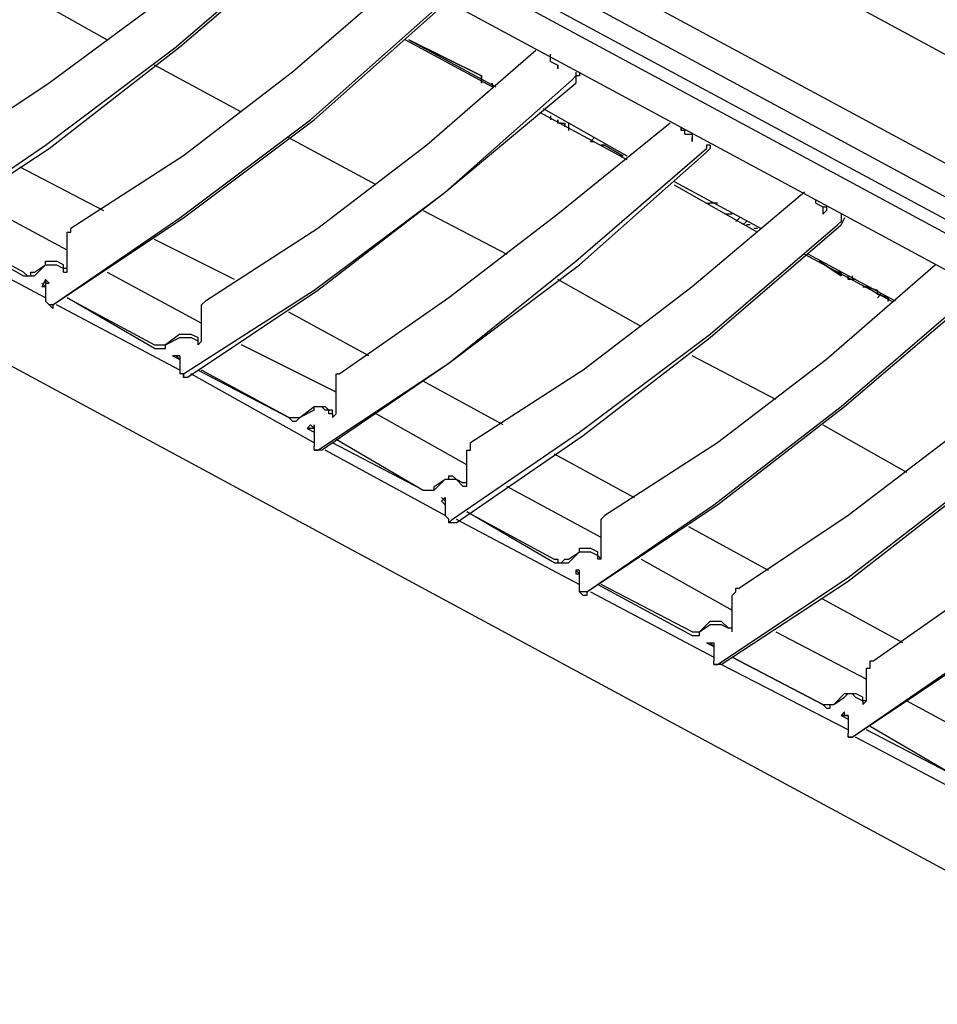
# Model space of a CAD drawing. Extents: x -5 to 151, y -8 to 82.
# Drawn here: x 31 to 42, y 31 to 43 of the extents above; entities that cross this region are included whole.
import ezdxf

# ---------------------------------------------------------------- set-up
doc = ezdxf.new("R2010")
doc.units = 0
doc.header["$LTSCALE"] = 0.25
doc.layers.get('0').update_dxf_attribs({"linetype": 'CONTINUOUS'})

msp = doc.modelspace()

# ---------------------------------------------------------------- linework, layer by layer
at = {"color": 7}
for points in [[(50.586, 37.62), (33.791, 46.707)], [(53.009, 35.067), (32.817, 45.945)], [(32.521, 45.733), (52.881, 34.727)], [(32.31, 45.563), (52.67, 34.601)], [(52.585, 34.473), (32.183, 45.479)], [(52.12, 34.305), (31.928, 45.183)], [(34.384, 43.871), (33.113, 42.77), (31.801, 41.797), (30.532, 40.949)], [(30.277, 40.06), (31.758, 41.076), (33.283, 42.22), (34.807, 43.532)], [(30.32, 40.06), (31.801, 41.035), (33.325, 42.22), (34.807, 43.489)], [(35.908, 43.023), (34.637, 41.924), (33.368, 40.949), (32.056, 40.103)], [(31.505, 42.855), (32.479, 42.304)], [(31.844, 39.214), (33.325, 40.23), (34.849, 41.372), (36.331, 42.686)], [(31.844, 39.214), (33.368, 40.23), (34.892, 41.372), (36.373, 42.686)], [(36.966, 41.754), (35.95, 42.304)], [(35.992, 42.304), (36.839, 41.881)], [(36.839, 41.881), (35.992, 42.304)], [(35.992, 42.304), (37.007, 41.754)], [(37.473, 42.177), (36.204, 41.076), (34.933, 40.103), (33.622, 39.257)], [(37.643, 42.134), (37.643, 42.134)], [(37.643, 42.134), (37.643, 42.134)], [(37.643, 42.05), (37.643, 42.134)], [(34.045, 41.458), (33.029, 42.008)], [(37.643, 42.05), (37.728, 42.008)], [(37.728, 41.965), (37.728, 42.008)], [(37.728, 42.008), (37.728, 42.008)], [(37.728, 42.008), (37.728, 41.965)], [(37.728, 42.008), (37.728, 42.008)], [(37.728, 42.008), (37.728, 42.008)], [(36.839, 41.881), (36.839, 41.881)], [(36.839, 41.881), (36.839, 41.797)], [(36.839, 41.797), (36.839, 41.881)], [(37.939, 41.924), (37.939, 41.881), (37.898, 41.838)], [(37.982, 41.924), (37.982, 41.881), (37.939, 41.881), (37.939, 41.797)], [(33.368, 38.41), (34.892, 39.384), (36.415, 40.526), (37.898, 41.838)], [(33.409, 38.367), (34.933, 39.384), (36.415, 40.526), (37.939, 41.797)], [(36.966, 41.754), (36.966, 41.797)], [(36.966, 41.797), (36.966, 41.754)], [(36.966, 41.754), (36.966, 41.797)], [(36.966, 41.754), (36.966, 41.754)], [(36.966, 41.754), (36.966, 41.754)], [(37.516, 41.458), (38.532, 40.908)], [(37.559, 41.501), (38.532, 40.949)], [(37.643, 41.415), (37.643, 41.372)], [(39.04, 41.331), (37.728, 40.273), (36.458, 39.298), (35.188, 38.41)], [(37.643, 41.372), (37.643, 41.372)], [(37.728, 41.372), (37.728, 41.331)], [(37.728, 41.331), (37.728, 41.372)], [(37.728, 41.331), (37.728, 41.331)], [(37.728, 41.331), (37.728, 41.331)], [(37.769, 41.331), (37.728, 41.331)], [(37.769, 41.331), (37.812, 41.331)], [(37.769, 41.331), (37.769, 41.331)], [(37.769, 41.331), (37.769, 41.331)], [(37.812, 41.331), (37.812, 41.331)], [(37.812, 41.331), (37.812, 41.331)], [(37.812, 41.331), (37.812, 41.288)], [(37.812, 41.331), (37.812, 41.331)], [(37.812, 41.288), (37.812, 41.331)], [(37.812, 41.331), (37.812, 41.331)], [(37.855, 41.331), (37.855, 41.246)], [(37.812, 41.288), (37.812, 41.288)], [(37.812, 41.288), (37.812, 41.288)], [(39.167, 41.288), (39.167, 41.246)], [(39.167, 41.246), (39.167, 41.288)], [(39.21, 41.205), (39.21, 41.246), (39.167, 41.246)], [(39.21, 41.205), (39.294, 41.205)], [(39.294, 41.205), (39.294, 41.119)], [(39.294, 41.205), (39.294, 41.162)], [(26.511, 41.119), (46.829, 30.155)], [(35.611, 40.612), (34.596, 41.162)], [(38.151, 41.162), (38.108, 41.119)], [(38.108, 41.119), (38.151, 41.162)], [(38.108, 41.119), (38.151, 41.119)], [(38.235, 41.076), (38.235, 41.076)], [(38.235, 41.076), (38.235, 41.076)], [(38.235, 41.076), (38.278, 41.076)], [(38.235, 41.076), (38.235, 41.076)], [(38.278, 41.076), (38.235, 41.076)], [(38.278, 41.076), (38.49, 40.949)], [(38.278, 41.076), (38.278, 41.076)], [(38.278, 41.076), (38.49, 40.949)], [(39.294, 41.119), (39.294, 41.162)], [(39.294, 41.119), (39.294, 41.162)], [(39.294, 41.119), (39.294, 41.119)], [(39.506, 41.076), (39.506, 41.035), (39.463, 40.992)], [(39.506, 41.076), (39.463, 41.076), (39.463, 41.035)], [(34.933, 37.521), (36.458, 38.536), (37.939, 39.722), (39.463, 41.035)], [(34.976, 37.521), (36.458, 38.536), (37.982, 39.68), (39.463, 40.992)], [(38.49, 40.949), (38.447, 40.949)], [(31.462, 40.823), (32.436, 40.314)], [(39.083, 40.653), (40.098, 40.103)], [(39.083, 40.612), (40.056, 40.06)], [(40.605, 40.526), (39.294, 39.425), (38.024, 38.452), (36.711, 37.606)], [(32.013, 39.85), (30.912, 40.442)], [(39.463, 40.399), (39.506, 40.399)], [(39.59, 40.399), (39.506, 40.399)], [(40.734, 40.442), (40.734, 40.442)], [(40.734, 40.399), (40.734, 40.442)], [(40.734, 40.442), (40.734, 40.442)], [(40.734, 40.399), (40.818, 40.357)], [(36.161, 40.314), (37.136, 39.807)], [(39.759, 40.273), (39.675, 40.273)], [(40.818, 40.357), (40.818, 40.273)], [(40.818, 40.357), (40.86, 40.357), (40.86, 40.314)], [(40.818, 40.273), (40.86, 40.314)], [(40.86, 40.357), (40.86, 40.314)], [(40.86, 40.314), (40.86, 40.314)], [(41.03, 40.273), (41.03, 40.187), (40.987, 40.146)], [(39.802, 40.187), (39.845, 40.23)], [(39.929, 40.187), (39.886, 40.146)], [(41.071, 40.23), (41.071, 40.23), (41.03, 40.146)], [(31.758, 39.298), (30.32, 40.06)], [(30.447, 40.146), (31.505, 39.553)], [(31.505, 39.595), (30.489, 40.146)], [(32.013, 39.977), (32.013, 40.06), (32.056, 40.06), (32.056, 40.103)], [(36.5, 36.716), (37.982, 37.733), (39.506, 38.875), (40.987, 40.146)], [(36.543, 36.675), (38.024, 37.691), (39.506, 38.833), (41.03, 40.146)], [(39.972, 40.146), (39.929, 40.146)], [(40.056, 40.103), (40.013, 40.103)], [(40.056, 40.103), (40.013, 40.103)], [(32.013, 39.595), (32.013, 39.977)], [(33.961, 39.511), (33.029, 39.977)], [(40.605, 39.807), (41.622, 39.257)], [(41.664, 39.257), (40.648, 39.807)], [(31.758, 39.68), (31.758, 39.722), (31.844, 39.722), (31.887, 39.722)], [(31.971, 39.68), (31.887, 39.722)], [(40.775, 39.722), (40.775, 39.722)], [(40.775, 39.722), (41.03, 39.553)], [(41.03, 39.553), (40.775, 39.722)], [(40.775, 39.722), (40.775, 39.722)], [(40.775, 39.722), (40.775, 39.722)], [(31.505, 39.595), (31.505, 39.595), (31.548, 39.553), (31.59, 39.553), (31.59, 39.595), (31.632, 39.595)], [(31.758, 39.68), (31.632, 39.553)], [(31.632, 39.595), (31.758, 39.68)], [(31.758, 39.68), (31.844, 39.68), (31.887, 39.68)], [(31.887, 39.68), (31.971, 39.638)], [(32.013, 39.595), (32.013, 39.638), (31.971, 39.638), (31.971, 39.68)], [(31.971, 39.595), (31.971, 39.638)], [(31.971, 39.595), (31.971, 39.595)], [(31.971, 39.595), (32.013, 39.595)], [(32.479, 39.595), (33.579, 39.002)], [(42.13, 39.68), (40.86, 38.579), (39.59, 37.606), (38.278, 36.759)], [(40.987, 39.595), (41.03, 39.553)], [(40.987, 39.595), (40.987, 39.595)], [(40.987, 39.595), (40.987, 39.595)], [(40.987, 39.595), (40.987, 39.595)], [(40.987, 39.595), (40.987, 39.595), (41.03, 39.553)], [(41.03, 39.595), (41.03, 39.553)], [(41.03, 39.553), (41.03, 39.595)], [(31.505, 39.553), (31.59, 39.553), (31.632, 39.553)], [(31.758, 39.511), (31.717, 39.425)], [(31.758, 39.425), (31.717, 39.468)], [(31.758, 39.468), (31.758, 39.511)], [(31.758, 39.468), (31.801, 39.468), (31.758, 39.511), (31.758, 39.468)], [(31.758, 39.468), (31.758, 39.257)], [(38.701, 38.961), (37.728, 39.511)], [(41.03, 39.553), (41.03, 39.553)], [(41.114, 39.511), (41.114, 39.553)], [(41.157, 39.553), (41.157, 39.511), (41.114, 39.511)], [(41.198, 39.511), (41.157, 39.511)], [(31.758, 39.425), (31.717, 39.425)], [(41.326, 39.425), (41.283, 39.425)], [(41.283, 39.425), (41.326, 39.425)], [(41.326, 39.425), (41.326, 39.425)], [(41.326, 39.425), (41.368, 39.425)], [(41.453, 39.341), (41.326, 39.425)], [(41.326, 39.425), (41.326, 39.425)], [(41.326, 39.425), (41.453, 39.384)], [(41.453, 39.384), (41.453, 39.341), (41.494, 39.341)], [(31.801, 39.214), (31.758, 39.257)], [(33.029, 38.706), (32.013, 39.298)], [(32.013, 39.298), (33.029, 38.749)], [(33.579, 39.129), (33.579, 39.214), (33.622, 39.257)], [(38.066, 35.87), (39.547, 36.885), (41.03, 38.03), (42.553, 39.341)], [(38.066, 35.87), (39.59, 36.885), (41.071, 38.03), (42.553, 39.298)], [(41.453, 39.298), (41.494, 39.341)], [(41.453, 39.341), (41.494, 39.341)], [(41.58, 39.298), (41.453, 39.341)], [(41.453, 39.341), (41.58, 39.298)], [(41.58, 39.257), (41.58, 39.298)], [(41.58, 39.298), (41.58, 39.257)], [(41.58, 39.298), (41.58, 39.298)], [(41.58, 39.257), (41.58, 39.257)], [(41.58, 39.257), (41.58, 39.257)], [(31.801, 39.214), (31.844, 39.172)], [(31.844, 39.214), (31.801, 39.214)], [(31.844, 39.214), (31.844, 39.172)], [(33.325, 38.452), (31.887, 39.214)], [(33.579, 38.791), (33.579, 39.129)], [(35.526, 38.622), (34.596, 39.129)], [(33.325, 38.875), (33.156, 38.749)], [(33.156, 38.749), (33.325, 38.833)], [(33.325, 38.875), (33.368, 38.875), (33.409, 38.875), (33.452, 38.875)], [(33.325, 38.833), (33.368, 38.833), (33.409, 38.833), (33.452, 38.833)], [(33.452, 38.875), (33.537, 38.833)], [(33.537, 38.791), (33.452, 38.833)], [(33.537, 38.791), (33.537, 38.833)], [(33.579, 38.791), (33.537, 38.749)], [(33.537, 38.749), (33.537, 38.791)], [(43.696, 38.833), (42.385, 37.733), (41.114, 36.759), (39.845, 35.913)], [(33.029, 38.749), (33.113, 38.749), (33.156, 38.749)], [(33.029, 38.706), (33.113, 38.706), (33.156, 38.706), (33.156, 38.749)], [(33.537, 38.749), (33.537, 38.749)], [(35.146, 38.199), (34.045, 38.749)], [(33.241, 38.622), (33.325, 38.579)], [(33.283, 38.622), (33.241, 38.622)], [(33.325, 38.579), (33.283, 38.622)], [(33.325, 38.622), (33.283, 38.622)], [(33.325, 38.622), (33.325, 38.41)], [(33.325, 38.622), (33.325, 38.622)], [(40.268, 38.113), (39.294, 38.622)], [(33.537, 38.452), (34.596, 37.902)], [(34.596, 37.902), (33.579, 38.452)], [(39.59, 35.024), (41.114, 36.039), (42.595, 37.182), (44.077, 38.495)], [(39.633, 35.024), (41.114, 35.997), (42.638, 37.182), (44.119, 38.452)], [(33.368, 38.41), (33.325, 38.41)], [(33.368, 38.41), (33.368, 38.367)], [(33.409, 38.367), (33.368, 38.367)], [(34.892, 37.606), (33.452, 38.41)], [(35.146, 38.283), (35.146, 38.41), (35.188, 38.41)], [(37.093, 37.817), (36.161, 38.326)], [(35.146, 37.944), (35.146, 38.283)], [(34.723, 37.902), (34.892, 38.03)], [(34.892, 37.987), (34.723, 37.902)], [(34.892, 38.03), (34.933, 38.03), (35.019, 38.03)], [(34.892, 37.987), (34.892, 38.03), (34.933, 38.03), (34.976, 38.03), (35.019, 37.987)], [(35.019, 38.03), (35.06, 37.987)], [(35.06, 37.987), (35.019, 37.987)], [(35.103, 37.944), (35.06, 37.944), (35.06, 37.987)], [(35.103, 37.944), (35.103, 37.987), (35.06, 37.987)], [(45.262, 37.987), (43.993, 36.928), (42.681, 35.955), (41.41, 35.067)], [(34.596, 37.902), (34.637, 37.902), (34.68, 37.902), (34.723, 37.902)], [(34.596, 37.902), (34.637, 37.86), (34.68, 37.86), (34.723, 37.902)], [(35.103, 37.902), (35.146, 37.944)], [(35.103, 37.944), (35.103, 37.902)], [(36.67, 37.351), (35.611, 37.944)], [(34.807, 37.774), (34.849, 37.817)], [(34.892, 37.774), (34.807, 37.774)], [(34.807, 37.774), (34.892, 37.733)], [(34.892, 37.774), (34.849, 37.817)], [(34.892, 37.774), (34.892, 37.563)], [(40.818, 37.817), (41.792, 37.267)], [(35.146, 37.648), (36.161, 37.055)], [(41.157, 34.176), (42.638, 35.194), (44.162, 36.378), (45.644, 37.648)], [(41.157, 34.176), (42.681, 35.194), (44.162, 36.336), (45.686, 37.648)], [(34.892, 37.521), (34.892, 37.563)], [(34.892, 37.521), (34.933, 37.521)], [(34.933, 37.521), (34.892, 37.521)], [(34.976, 37.521), (34.933, 37.521)], [(36.415, 36.759), (35.019, 37.521)], [(36.161, 37.055), (35.103, 37.606)], [(36.67, 37.478), (36.67, 37.521), (36.711, 37.521), (36.711, 37.606)], [(36.67, 37.098), (36.67, 37.478)], [(37.685, 37.478), (38.617, 36.971)], [(36.288, 37.098), (36.415, 37.182)], [(36.415, 37.182), (36.288, 37.055)], [(36.415, 37.182), (36.458, 37.182), (36.458, 37.224), (36.5, 37.224), (36.543, 37.182)], [(36.415, 37.182), (36.458, 37.182), (36.543, 37.182)], [(36.543, 37.182), (36.627, 37.141)], [(36.627, 37.098), (36.543, 37.182)], [(36.161, 37.055), (36.204, 37.055), (36.288, 37.055), (36.288, 37.098)], [(36.161, 37.055), (36.204, 37.055), (36.288, 37.055)], [(36.67, 37.098), (36.67, 37.141), (36.627, 37.141)], [(36.67, 37.098), (36.627, 37.098)], [(36.67, 37.098), (36.67, 37.098)], [(36.67, 37.098), (36.67, 37.098)], [(38.235, 36.505), (37.136, 37.098)], [(36.415, 36.971), (36.373, 36.928)], [(36.373, 36.971), (36.415, 36.928)], [(36.415, 36.971), (36.415, 36.971)], [(36.415, 36.971), (36.415, 36.928)], [(36.415, 36.885), (36.373, 36.928)], [(36.415, 36.928), (36.415, 36.759)], [(36.458, 36.716), (36.458, 36.716), (36.415, 36.759)], [(36.458, 36.675), (36.458, 36.716)], [(36.5, 36.716), (36.458, 36.675), (36.458, 36.716)], [(36.543, 36.716), (37.982, 35.955)], [(37.685, 36.209), (36.67, 36.802)], [(36.67, 36.802), (37.685, 36.252)], [(38.235, 36.632), (38.235, 36.716), (38.278, 36.759)], [(36.543, 36.675), (36.458, 36.675)], [(38.235, 36.252), (38.235, 36.632)], [(39.251, 36.632), (40.182, 36.123)], [(37.982, 36.336), (37.982, 36.378), (38.066, 36.378), (38.108, 36.378)], [(38.108, 36.378), (38.194, 36.336)], [(37.685, 36.252), (37.728, 36.252), (37.728, 36.209), (37.769, 36.209), (37.812, 36.252), (37.855, 36.252)], [(37.982, 36.336), (37.855, 36.209)], [(37.855, 36.252), (37.982, 36.336)], [(37.982, 36.336), (38.066, 36.336), (38.108, 36.336)], [(38.108, 36.336), (38.194, 36.293)], [(38.235, 36.252), (38.235, 36.252), (38.194, 36.293), (38.194, 36.336)], [(38.194, 36.252), (38.194, 36.293)], [(38.194, 36.252), (38.194, 36.252)], [(38.235, 36.252), (38.194, 36.252)], [(38.701, 36.252), (39.759, 35.659)], [(37.685, 36.209), (37.728, 36.209), (37.812, 36.209), (37.855, 36.209)], [(37.982, 36.123), (37.939, 36.123)], [(37.939, 36.123), (37.939, 36.082)], [(37.939, 36.123), (37.982, 36.082)], [(37.939, 36.082), (37.982, 36.082)], [(37.982, 35.913), (37.982, 36.123)], [(37.982, 36.123), (37.982, 36.123)], [(37.982, 35.87), (37.982, 35.913)], [(38.194, 35.955), (39.294, 35.363)], [(39.294, 35.404), (38.235, 35.955)], [(39.759, 35.786), (39.759, 35.827), (39.802, 35.87), (39.802, 35.913), (39.845, 35.913)], [(37.982, 35.87), (38.024, 35.827)], [(38.066, 35.87), (37.982, 35.87)], [(38.066, 35.87), (38.066, 35.827), (38.024, 35.827)], [(38.108, 35.87), (39.547, 35.108)], [(39.759, 35.447), (39.759, 35.786)], [(41.749, 35.277), (40.818, 35.786)], [(39.506, 35.531), (39.379, 35.404)], [(39.379, 35.404), (39.506, 35.489)], [(39.506, 35.531), (39.59, 35.531), (39.633, 35.531)], [(39.506, 35.489), (39.59, 35.489), (39.633, 35.489)], [(39.717, 35.447), (39.633, 35.531)], [(39.633, 35.489), (39.717, 35.447)], [(39.294, 35.404), (39.336, 35.404), (39.379, 35.404)], [(39.294, 35.363), (39.336, 35.363), (39.379, 35.363), (39.379, 35.404)], [(39.759, 35.404), (39.759, 35.447), (39.717, 35.447)], [(39.759, 35.447), (39.717, 35.447)], [(39.759, 35.404), (39.759, 35.447)], [(39.759, 35.404), (39.759, 35.404)], [(40.268, 35.404), (41.326, 34.855)], [(39.463, 35.277), (39.547, 35.235)], [(39.463, 35.277), (39.506, 35.277)], [(39.506, 35.277), (39.506, 35.277)], [(39.547, 35.235), (39.506, 35.277)], [(39.506, 35.277), (39.547, 35.277)], [(39.547, 35.277), (39.547, 35.067)], [(40.818, 34.558), (39.759, 35.108)], [(39.759, 35.108), (40.818, 34.558)], [(39.547, 35.024), (39.547, 35.067)], [(39.547, 35.024), (39.59, 35.024)], [(39.59, 35.024), (39.547, 35.024)], [(39.633, 35.024), (39.59, 35.024)], [(41.114, 34.262), (39.633, 35.024)], [(41.326, 34.938), (41.326, 34.981), (41.368, 34.981), (41.368, 35.067), (41.41, 35.067)], [(41.326, 34.601), (41.326, 34.938)], [(41.071, 34.685), (40.944, 34.558)], [(41.071, 34.685), (41.114, 34.685), (41.157, 34.685), (41.198, 34.685)], [(41.071, 34.642), (41.114, 34.685), (41.157, 34.685), (41.198, 34.642)], [(41.283, 34.642), (41.198, 34.685)], [(40.818, 34.558), (40.86, 34.516), (40.902, 34.516), (40.902, 34.558), (40.944, 34.558)], [(40.818, 34.558), (40.86, 34.558), (40.902, 34.558), (40.944, 34.558)], [(40.944, 34.558), (41.071, 34.642)], [(41.198, 34.642), (41.283, 34.601)], [(41.326, 34.601), (41.283, 34.601), (41.283, 34.642)], [(41.283, 34.601), (41.283, 34.558)], [(41.283, 34.558), (41.326, 34.601)], [(41.283, 34.601), (41.283, 34.601)], [(42.892, 34.008), (41.792, 34.601)], [(41.071, 34.473), (41.03, 34.431)], [(41.114, 34.431), (41.03, 34.431)], [(41.03, 34.431), (41.114, 34.388)], [(41.071, 34.431), (41.071, 34.473)], [(41.071, 34.431), (41.114, 34.431)], [(41.114, 34.431), (41.114, 34.219)], [(41.368, 34.305), (42.385, 33.712)], [(41.114, 34.176), (41.114, 34.219)], [(42.385, 33.712), (41.326, 34.262)], [(41.114, 34.176), (41.157, 34.176)], [(41.157, 34.176), (41.114, 34.176)], [(41.157, 34.176), (41.157, 34.176)], [(42.638, 33.416), (41.198, 34.176)]]:
    msp.add_lwpolyline(points, dxfattribs=at)
for points in [[(40.987, 39.595, 0), (40.987, 39.595, 0), (40.987, 39.595, 0), (40.987, 39.595, 0), (40.987, 39.595, 0), (40.987, 39.595, 0), (40.987, 39.595, 0), (40.988, 39.595, 0), (40.988, 39.595, 0), (40.988, 39.595, 0), (40.988, 39.595, 0), (40.988, 39.595, 0), (40.989, 39.595, 0), (40.989, 39.595, 0), (40.989, 39.595, 0), (40.989, 39.595, 0), (40.99, 39.595, 0), (40.99, 39.595, 0), (40.99, 39.595, 0), (40.99, 39.595, 0), (40.991, 39.595, 0), (40.991, 39.595, 0), (40.992, 39.595, 0), (40.992, 39.595, 0), (40.992, 39.595, 0), (40.993, 39.595, 0), (40.993, 39.595, 0), (40.993, 39.595, 0), (40.994, 39.595, 0), (40.994, 39.595, 0), (40.995, 39.595, 0), (40.995, 39.595, 0), (40.996, 39.595, 0), (40.996, 39.595, 0), (40.997, 39.595, 0), (40.997, 39.595, 0), (40.998, 39.595, 0), (40.998, 39.595, 0), (40.999, 39.595, 0), (40.999, 39.595, 0), (41, 39.595, 0), (41, 39.595, 0), (41.001, 39.595, 0), (41.001, 39.595, 0), (41.002, 39.595, 0), (41.002, 39.595, 0), (41.003, 39.595, 0), (41.004, 39.595, 0), (41.004, 39.595, 0), (41.005, 39.595, 0), (41.005, 39.595, 0), (41.006, 39.595, 0), (41.006, 39.595, 0), (41.007, 39.595, 0), (41.008, 39.595, 0), (41.008, 39.595, 0), (41.009, 39.595, 0), (41.009, 39.595, 0), (41.01, 39.595, 0), (41.01, 39.595, 0), (41.011, 39.595, 0), (41.011, 39.595, 0), (41.012, 39.595, 0), (41.013, 39.595, 0), (41.013, 39.595, 0), (41.014, 39.595, 0), (41.014, 39.595, 0), (41.015, 39.595, 0), (41.016, 39.595, 0), (41.016, 39.595, 0), (41.017, 39.595, 0), (41.017, 39.595, 0), (41.018, 39.595, 0), (41.018, 39.595, 0), (41.019, 39.595, 0), (41.019, 39.595, 0), (41.02, 39.595, 0), (41.02, 39.595, 0), (41.021, 39.595, 0), (41.021, 39.595, 0), (41.022, 39.595, 0), (41.022, 39.595, 0), (41.023, 39.595, 0), (41.023, 39.595, 0), (41.023, 39.595, 0), (41.024, 39.595, 0), (41.024, 39.595, 0), (41.025, 39.595, 0), (41.025, 39.595, 0), (41.025, 39.595, 0), (41.026, 39.595, 0), (41.026, 39.595, 0), (41.026, 39.595, 0), (41.027, 39.595, 0), (41.027, 39.595, 0), (41.027, 39.595, 0), (41.028, 39.595, 0), (41.028, 39.595, 0), (41.028, 39.595, 0), (41.028, 39.595, 0), (41.029, 39.595, 0), (41.029, 39.595, 0), (41.029, 39.595, 0), (41.029, 39.595, 0), (41.029, 39.595, 0), (41.029, 39.595, 0), (41.03, 39.595, 0), (41.03, 39.595, 0), (41.03, 39.595, 0), (41.03, 39.595, 0), (41.03, 39.595, 0), (41.03, 39.595, 0), (41.03, 39.595, 0), (41.03, 39.595, 0), (41.03, 39.595, 0), (41.03, 39.595, 0), (41.03, 39.595, 0), (41.03, 39.595, 0), (41.029, 39.595, 0), (41.029, 39.595, 0), (41.029, 39.595, 0), (41.029, 39.595, 0), (41.029, 39.595, 0), (41.029, 39.595, 0), (41.028, 39.595, 0), (41.028, 39.595, 0), (41.028, 39.595, 0), (41.028, 39.595, 0), (41.027, 39.595, 0), (41.027, 39.595, 0), (41.027, 39.595, 0), (41.026, 39.595, 0), (41.026, 39.595, 0), (41.026, 39.595, 0), (41.025, 39.595, 0), (41.025, 39.595, 0), (41.025, 39.595, 0), (41.024, 39.595, 0), (41.024, 39.595, 0), (41.023, 39.595, 0), (41.023, 39.595, 0), (41.023, 39.595, 0), (41.022, 39.595, 0), (41.022, 39.595, 0), (41.021, 39.595, 0), (41.021, 39.595, 0), (41.02, 39.595, 0), (41.02, 39.595, 0), (41.019, 39.595, 0), (41.019, 39.595, 0), (41.018, 39.595, 0), (41.018, 39.595, 0), (41.017, 39.595, 0), (41.017, 39.595, 0), (41.016, 39.595, 0), (41.016, 39.595, 0), (41.015, 39.595, 0), (41.014, 39.595, 0), (41.014, 39.595, 0), (41.013, 39.595, 0), (41.013, 39.595, 0), (41.012, 39.595, 0), (41.011, 39.595, 0), (41.011, 39.595, 0), (41.01, 39.595, 0), (41.01, 39.595, 0), (41.009, 39.595, 0), (41.009, 39.595, 0), (41.008, 39.595, 0), (41.008, 39.595, 0), (41.007, 39.595, 0), (41.006, 39.595, 0), (41.006, 39.595, 0), (41.005, 39.595, 0), (41.005, 39.595, 0), (41.004, 39.595, 0), (41.004, 39.595, 0), (41.003, 39.595, 0), (41.002, 39.595, 0), (41.002, 39.595, 0), (41.001, 39.595, 0), (41.001, 39.595, 0), (41, 39.595, 0), (41, 39.595, 0), (40.999, 39.595, 0), (40.999, 39.595, 0), (40.998, 39.595, 0), (40.998, 39.595, 0), (40.997, 39.595, 0), (40.997, 39.595, 0), (40.996, 39.595, 0), (40.996, 39.595, 0), (40.995, 39.595, 0), (40.995, 39.595, 0), (40.994, 39.595, 0), (40.994, 39.595, 0), (40.993, 39.595, 0), (40.993, 39.595, 0), (40.993, 39.595, 0), (40.992, 39.595, 0), (40.992, 39.595, 0), (40.992, 39.595, 0), (40.991, 39.595, 0), (40.991, 39.595, 0), (40.99, 39.595, 0), (40.99, 39.595, 0), (40.99, 39.595, 0), (40.99, 39.595, 0), (40.989, 39.595, 0), (40.989, 39.595, 0), (40.989, 39.595, 0), (40.989, 39.595, 0), (40.988, 39.595, 0), (40.988, 39.595, 0), (40.988, 39.595, 0), (40.988, 39.595, 0), (40.988, 39.595, 0), (40.987, 39.595, 0), (40.987, 39.595, 0), (40.987, 39.595, 0), (40.987, 39.595, 0), (40.987, 39.595, 0), (40.987, 39.595, 0), (40.987, 39.595, 0)], [(40.987, 39.595, 0), (40.987, 39.595, 0), (40.987, 39.595, 0), (40.987, 39.595, 0), (40.987, 39.595, 0), (40.987, 39.595, 0), (40.987, 39.595, 0), (40.988, 39.595, 0), (40.988, 39.595, 0), (40.988, 39.595, 0), (40.988, 39.595, 0), (40.988, 39.595, 0), (40.989, 39.595, 0), (40.989, 39.595, 0), (40.989, 39.595, 0), (40.989, 39.595, 0), (40.99, 39.595, 0), (40.99, 39.595, 0), (40.99, 39.595, 0), (40.99, 39.595, 0), (40.991, 39.595, 0), (40.991, 39.595, 0), (40.992, 39.595, 0), (40.992, 39.595, 0), (40.992, 39.595, 0), (40.993, 39.595, 0), (40.993, 39.595, 0), (40.993, 39.595, 0), (40.994, 39.595, 0), (40.994, 39.595, 0), (40.995, 39.595, 0), (40.995, 39.595, 0), (40.996, 39.595, 0), (40.996, 39.595, 0), (40.997, 39.595, 0), (40.997, 39.595, 0), (40.998, 39.595, 0), (40.998, 39.595, 0), (40.999, 39.595, 0), (40.999, 39.595, 0), (41, 39.595, 0), (41, 39.595, 0), (41.001, 39.595, 0), (41.001, 39.595, 0), (41.002, 39.595, 0), (41.002, 39.595, 0), (41.003, 39.595, 0), (41.004, 39.595, 0), (41.004, 39.595, 0), (41.005, 39.595, 0), (41.005, 39.595, 0), (41.006, 39.595, 0), (41.006, 39.595, 0), (41.007, 39.595, 0), (41.008, 39.595, 0), (41.008, 39.595, 0), (41.009, 39.595, 0), (41.009, 39.595, 0), (41.01, 39.595, 0), (41.01, 39.595, 0), (41.011, 39.595, 0), (41.011, 39.595, 0), (41.012, 39.595, 0), (41.013, 39.595, 0), (41.013, 39.595, 0), (41.014, 39.595, 0), (41.014, 39.595, 0), (41.015, 39.595, 0), (41.016, 39.595, 0), (41.016, 39.595, 0), (41.017, 39.595, 0), (41.017, 39.595, 0), (41.018, 39.595, 0), (41.018, 39.595, 0), (41.019, 39.595, 0), (41.019, 39.595, 0), (41.02, 39.595, 0), (41.02, 39.595, 0), (41.021, 39.595, 0), (41.021, 39.595, 0), (41.022, 39.595, 0), (41.022, 39.595, 0), (41.023, 39.595, 0), (41.023, 39.595, 0), (41.023, 39.595, 0), (41.024, 39.595, 0), (41.024, 39.595, 0), (41.025, 39.595, 0), (41.025, 39.595, 0), (41.025, 39.595, 0), (41.026, 39.595, 0), (41.026, 39.595, 0), (41.026, 39.595, 0), (41.027, 39.595, 0), (41.027, 39.595, 0), (41.027, 39.595, 0), (41.028, 39.595, 0), (41.028, 39.595, 0), (41.028, 39.595, 0), (41.028, 39.595, 0), (41.029, 39.595, 0), (41.029, 39.595, 0), (41.029, 39.595, 0), (41.029, 39.595, 0), (41.029, 39.595, 0), (41.029, 39.595, 0), (41.03, 39.595, 0), (41.03, 39.595, 0), (41.03, 39.595, 0), (41.03, 39.595, 0), (41.03, 39.595, 0), (41.03, 39.595, 0), (41.03, 39.595, 0), (41.03, 39.595, 0), (41.03, 39.595, 0), (41.03, 39.595, 0), (41.03, 39.595, 0), (41.03, 39.595, 0), (41.029, 39.595, 0), (41.029, 39.595, 0), (41.029, 39.595, 0), (41.029, 39.595, 0), (41.029, 39.595, 0), (41.029, 39.595, 0), (41.028, 39.595, 0), (41.028, 39.595, 0), (41.028, 39.595, 0), (41.028, 39.595, 0), (41.027, 39.595, 0), (41.027, 39.595, 0), (41.027, 39.595, 0), (41.026, 39.595, 0), (41.026, 39.595, 0), (41.026, 39.595, 0), (41.025, 39.595, 0), (41.025, 39.595, 0), (41.025, 39.595, 0), (41.024, 39.595, 0), (41.024, 39.595, 0), (41.023, 39.595, 0), (41.023, 39.595, 0), (41.023, 39.595, 0), (41.022, 39.595, 0), (41.022, 39.595, 0), (41.021, 39.595, 0), (41.021, 39.595, 0), (41.02, 39.595, 0), (41.02, 39.595, 0), (41.019, 39.595, 0), (41.019, 39.595, 0), (41.018, 39.595, 0), (41.018, 39.595, 0), (41.017, 39.595, 0), (41.017, 39.595, 0), (41.016, 39.595, 0), (41.016, 39.595, 0), (41.015, 39.595, 0), (41.014, 39.595, 0), (41.014, 39.595, 0), (41.013, 39.595, 0), (41.013, 39.595, 0), (41.012, 39.595, 0), (41.011, 39.595, 0), (41.011, 39.595, 0), (41.01, 39.595, 0), (41.01, 39.595, 0), (41.009, 39.595, 0), (41.009, 39.595, 0), (41.008, 39.595, 0), (41.008, 39.595, 0), (41.007, 39.595, 0), (41.006, 39.595, 0), (41.006, 39.595, 0), (41.005, 39.595, 0), (41.005, 39.595, 0), (41.004, 39.595, 0), (41.004, 39.595, 0), (41.003, 39.595, 0), (41.002, 39.595, 0), (41.002, 39.595, 0), (41.001, 39.595, 0), (41.001, 39.595, 0), (41, 39.595, 0), (41, 39.595, 0), (40.999, 39.595, 0), (40.999, 39.595, 0), (40.998, 39.595, 0), (40.998, 39.595, 0), (40.997, 39.595, 0), (40.997, 39.595, 0), (40.996, 39.595, 0), (40.996, 39.595, 0), (40.995, 39.595, 0), (40.995, 39.595, 0), (40.994, 39.595, 0), (40.994, 39.595, 0), (40.993, 39.595, 0), (40.993, 39.595, 0), (40.993, 39.595, 0), (40.992, 39.595, 0), (40.992, 39.595, 0), (40.992, 39.595, 0), (40.991, 39.595, 0), (40.991, 39.595, 0), (40.99, 39.595, 0), (40.99, 39.595, 0), (40.99, 39.595, 0), (40.99, 39.595, 0), (40.989, 39.595, 0), (40.989, 39.595, 0), (40.989, 39.595, 0), (40.989, 39.595, 0), (40.988, 39.595, 0), (40.988, 39.595, 0), (40.988, 39.595, 0), (40.988, 39.595, 0), (40.988, 39.595, 0), (40.987, 39.595, 0), (40.987, 39.595, 0), (40.987, 39.595, 0), (40.987, 39.595, 0), (40.987, 39.595, 0), (40.987, 39.595, 0), (40.987, 39.595, 0)], [(40.987, 39.595, 0), (40.987, 39.595, 0), (40.987, 39.595, 0), (40.987, 39.595, 0), (40.987, 39.595, 0), (40.987, 39.595, 0), (40.987, 39.595, 0), (40.988, 39.595, 0), (40.988, 39.595, 0), (40.988, 39.595, 0), (40.988, 39.595, 0), (40.988, 39.595, 0), (40.989, 39.595, 0), (40.989, 39.595, 0), (40.989, 39.595, 0), (40.989, 39.595, 0), (40.99, 39.595, 0), (40.99, 39.595, 0), (40.99, 39.595, 0), (40.99, 39.595, 0), (40.991, 39.595, 0), (40.991, 39.595, 0), (40.992, 39.595, 0), (40.992, 39.595, 0), (40.992, 39.595, 0), (40.993, 39.595, 0), (40.993, 39.595, 0), (40.993, 39.595, 0), (40.994, 39.595, 0), (40.994, 39.595, 0), (40.995, 39.595, 0), (40.995, 39.595, 0), (40.996, 39.595, 0), (40.996, 39.595, 0), (40.997, 39.595, 0), (40.997, 39.595, 0), (40.998, 39.595, 0), (40.998, 39.595, 0), (40.999, 39.595, 0), (40.999, 39.595, 0), (41, 39.595, 0), (41, 39.595, 0), (41.001, 39.595, 0), (41.001, 39.595, 0), (41.002, 39.595, 0), (41.002, 39.595, 0), (41.003, 39.595, 0), (41.004, 39.595, 0), (41.004, 39.595, 0), (41.005, 39.595, 0), (41.005, 39.595, 0), (41.006, 39.595, 0), (41.006, 39.595, 0), (41.007, 39.595, 0), (41.008, 39.595, 0), (41.008, 39.595, 0), (41.009, 39.595, 0), (41.009, 39.595, 0), (41.01, 39.595, 0), (41.01, 39.595, 0), (41.011, 39.595, 0), (41.011, 39.595, 0), (41.012, 39.595, 0), (41.013, 39.595, 0), (41.013, 39.595, 0), (41.014, 39.595, 0), (41.014, 39.595, 0), (41.015, 39.595, 0), (41.016, 39.595, 0), (41.016, 39.595, 0), (41.017, 39.595, 0), (41.017, 39.595, 0), (41.018, 39.595, 0), (41.018, 39.595, 0), (41.019, 39.595, 0), (41.019, 39.595, 0), (41.02, 39.595, 0), (41.02, 39.595, 0), (41.021, 39.595, 0), (41.021, 39.595, 0), (41.022, 39.595, 0), (41.022, 39.595, 0), (41.023, 39.595, 0), (41.023, 39.595, 0), (41.023, 39.595, 0), (41.024, 39.595, 0), (41.024, 39.595, 0), (41.025, 39.595, 0), (41.025, 39.595, 0), (41.025, 39.595, 0), (41.026, 39.595, 0), (41.026, 39.595, 0), (41.026, 39.595, 0), (41.027, 39.595, 0), (41.027, 39.595, 0), (41.027, 39.595, 0), (41.028, 39.595, 0), (41.028, 39.595, 0), (41.028, 39.595, 0), (41.028, 39.595, 0), (41.029, 39.595, 0), (41.029, 39.595, 0), (41.029, 39.595, 0), (41.029, 39.595, 0), (41.029, 39.595, 0), (41.029, 39.595, 0), (41.03, 39.595, 0), (41.03, 39.595, 0), (41.03, 39.595, 0), (41.03, 39.595, 0), (41.03, 39.595, 0), (41.03, 39.595, 0), (41.03, 39.595, 0), (41.03, 39.595, 0), (41.03, 39.595, 0), (41.03, 39.595, 0), (41.03, 39.595, 0), (41.03, 39.595, 0), (41.029, 39.595, 0), (41.029, 39.595, 0), (41.029, 39.595, 0), (41.029, 39.595, 0), (41.029, 39.595, 0), (41.029, 39.595, 0), (41.028, 39.595, 0), (41.028, 39.595, 0), (41.028, 39.595, 0), (41.028, 39.595, 0), (41.027, 39.595, 0), (41.027, 39.595, 0), (41.027, 39.595, 0), (41.026, 39.595, 0), (41.026, 39.595, 0), (41.026, 39.595, 0), (41.025, 39.595, 0), (41.025, 39.595, 0), (41.025, 39.595, 0), (41.024, 39.595, 0), (41.024, 39.595, 0), (41.023, 39.595, 0), (41.023, 39.595, 0), (41.023, 39.595, 0), (41.022, 39.595, 0), (41.022, 39.595, 0), (41.021, 39.595, 0), (41.021, 39.595, 0), (41.02, 39.595, 0), (41.02, 39.595, 0), (41.019, 39.595, 0), (41.019, 39.595, 0), (41.018, 39.595, 0), (41.018, 39.595, 0), (41.017, 39.595, 0), (41.017, 39.595, 0), (41.016, 39.595, 0), (41.016, 39.595, 0), (41.015, 39.595, 0), (41.014, 39.595, 0), (41.014, 39.595, 0), (41.013, 39.595, 0), (41.013, 39.595, 0), (41.012, 39.595, 0), (41.011, 39.595, 0), (41.011, 39.595, 0), (41.01, 39.595, 0), (41.01, 39.595, 0), (41.009, 39.595, 0), (41.009, 39.595, 0), (41.008, 39.595, 0), (41.008, 39.595, 0), (41.007, 39.595, 0), (41.006, 39.595, 0), (41.006, 39.595, 0), (41.005, 39.595, 0), (41.005, 39.595, 0), (41.004, 39.595, 0), (41.004, 39.595, 0), (41.003, 39.595, 0), (41.002, 39.595, 0), (41.002, 39.595, 0), (41.001, 39.595, 0), (41.001, 39.595, 0), (41, 39.595, 0), (41, 39.595, 0), (40.999, 39.595, 0), (40.999, 39.595, 0), (40.998, 39.595, 0), (40.998, 39.595, 0), (40.997, 39.595, 0), (40.997, 39.595, 0), (40.996, 39.595, 0), (40.996, 39.595, 0), (40.995, 39.595, 0), (40.995, 39.595, 0), (40.994, 39.595, 0), (40.994, 39.595, 0), (40.993, 39.595, 0), (40.993, 39.595, 0), (40.993, 39.595, 0), (40.992, 39.595, 0), (40.992, 39.595, 0), (40.992, 39.595, 0), (40.991, 39.595, 0), (40.991, 39.595, 0), (40.99, 39.595, 0), (40.99, 39.595, 0), (40.99, 39.595, 0), (40.99, 39.595, 0), (40.989, 39.595, 0), (40.989, 39.595, 0), (40.989, 39.595, 0), (40.989, 39.595, 0), (40.988, 39.595, 0), (40.988, 39.595, 0), (40.988, 39.595, 0), (40.988, 39.595, 0), (40.988, 39.595, 0), (40.987, 39.595, 0), (40.987, 39.595, 0), (40.987, 39.595, 0), (40.987, 39.595, 0), (40.987, 39.595, 0), (40.987, 39.595, 0), (40.987, 39.595, 0)], [(33.368, 38.41, 0), (33.368, 38.41, 0), (33.368, 38.41, 0), (33.368, 38.41, 0), (33.368, 38.41, 0), (33.368, 38.409, 0), (33.368, 38.409, 0), (33.368, 38.409, 0), (33.368, 38.409, 0), (33.368, 38.409, 0), (33.368, 38.409, 0), (33.368, 38.408, 0), (33.368, 38.408, 0), (33.368, 38.408, 0), (33.368, 38.408, 0), (33.368, 38.408, 0), (33.368, 38.407, 0), (33.368, 38.407, 0), (33.368, 38.407, 0), (33.368, 38.406, 0), (33.368, 38.406, 0), (33.368, 38.406, 0), (33.368, 38.405, 0), (33.368, 38.405, 0), (33.368, 38.405, 0), (33.368, 38.404, 0), (33.368, 38.404, 0), (33.368, 38.403, 0), (33.368, 38.403, 0), (33.368, 38.403, 0), (33.368, 38.402, 0), (33.368, 38.402, 0), (33.368, 38.401, 0), (33.368, 38.401, 0), (33.368, 38.4, 0), (33.368, 38.4, 0), (33.368, 38.399, 0), (33.368, 38.399, 0), (33.368, 38.398, 0), (33.368, 38.398, 0), (33.368, 38.397, 0), (33.368, 38.397, 0), (33.368, 38.396, 0), (33.368, 38.396, 0), (33.368, 38.395, 0), (33.368, 38.395, 0), (33.368, 38.394, 0), (33.368, 38.393, 0), (33.368, 38.393, 0), (33.368, 38.392, 0), (33.368, 38.392, 0), (33.368, 38.391, 0), (33.368, 38.391, 0), (33.368, 38.39, 0), (33.368, 38.389, 0), (33.368, 38.389, 0), (33.368, 38.388, 0), (33.368, 38.388, 0), (33.368, 38.387, 0), (33.368, 38.387, 0), (33.368, 38.386, 0), (33.368, 38.385, 0), (33.368, 38.385, 0), (33.368, 38.384, 0), (33.368, 38.384, 0), (33.368, 38.383, 0), (33.368, 38.383, 0), (33.368, 38.382, 0), (33.368, 38.382, 0), (33.368, 38.381, 0), (33.368, 38.38, 0), (33.368, 38.38, 0), (33.368, 38.379, 0), (33.368, 38.379, 0), (33.368, 38.378, 0), (33.368, 38.378, 0), (33.368, 38.377, 0), (33.368, 38.377, 0), (33.368, 38.376, 0), (33.368, 38.376, 0), (33.368, 38.375, 0), (33.368, 38.375, 0), (33.368, 38.374, 0), (33.368, 38.374, 0), (33.368, 38.374, 0), (33.368, 38.373, 0), (33.368, 38.373, 0), (33.368, 38.372, 0), (33.368, 38.372, 0), (33.368, 38.372, 0), (33.368, 38.371, 0), (33.368, 38.371, 0), (33.368, 38.371, 0), (33.368, 38.37, 0), (33.368, 38.37, 0), (33.368, 38.37, 0), (33.368, 38.369, 0), (33.368, 38.369, 0), (33.368, 38.369, 0), (33.368, 38.369, 0), (33.368, 38.368, 0), (33.368, 38.368, 0), (33.368, 38.368, 0), (33.368, 38.368, 0), (33.368, 38.368, 0), (33.368, 38.368, 0), (33.368, 38.367, 0), (33.368, 38.367, 0), (33.368, 38.367, 0), (33.368, 38.367, 0), (33.368, 38.367, 0), (33.368, 38.367, 0), (33.368, 38.367, 0), (33.368, 38.367, 0), (33.368, 38.367, 0), (33.368, 38.367, 0), (33.368, 38.367, 0), (33.368, 38.367, 0), (33.368, 38.368, 0), (33.368, 38.368, 0), (33.368, 38.368, 0), (33.368, 38.368, 0), (33.368, 38.368, 0), (33.368, 38.368, 0), (33.368, 38.369, 0), (33.368, 38.369, 0), (33.368, 38.369, 0), (33.368, 38.369, 0), (33.368, 38.37, 0), (33.368, 38.37, 0), (33.368, 38.37, 0), (33.368, 38.371, 0), (33.368, 38.371, 0), (33.368, 38.371, 0), (33.368, 38.372, 0), (33.368, 38.372, 0), (33.368, 38.372, 0), (33.368, 38.373, 0), (33.368, 38.373, 0), (33.368, 38.374, 0), (33.368, 38.374, 0), (33.368, 38.374, 0), (33.368, 38.375, 0), (33.368, 38.375, 0), (33.368, 38.376, 0), (33.368, 38.376, 0), (33.368, 38.377, 0), (33.368, 38.377, 0), (33.368, 38.378, 0), (33.368, 38.378, 0), (33.368, 38.379, 0), (33.368, 38.379, 0), (33.368, 38.38, 0), (33.368, 38.38, 0), (33.368, 38.381, 0), (33.368, 38.382, 0), (33.368, 38.382, 0), (33.368, 38.383, 0), (33.368, 38.383, 0), (33.368, 38.384, 0), (33.368, 38.384, 0), (33.368, 38.385, 0), (33.368, 38.385, 0), (33.368, 38.386, 0), (33.368, 38.387, 0), (33.368, 38.387, 0), (33.368, 38.388, 0), (33.368, 38.388, 0), (33.368, 38.389, 0), (33.368, 38.389, 0), (33.368, 38.39, 0), (33.368, 38.391, 0), (33.368, 38.391, 0), (33.368, 38.392, 0), (33.368, 38.392, 0), (33.368, 38.393, 0), (33.368, 38.393, 0), (33.368, 38.394, 0), (33.368, 38.395, 0), (33.368, 38.395, 0), (33.368, 38.396, 0), (33.368, 38.396, 0), (33.368, 38.397, 0), (33.368, 38.397, 0), (33.368, 38.398, 0), (33.368, 38.398, 0), (33.368, 38.399, 0), (33.368, 38.399, 0), (33.368, 38.4, 0), (33.368, 38.4, 0), (33.368, 38.401, 0), (33.368, 38.401, 0), (33.368, 38.402, 0), (33.368, 38.402, 0), (33.368, 38.403, 0), (33.368, 38.403, 0), (33.368, 38.403, 0), (33.368, 38.404, 0), (33.368, 38.404, 0), (33.368, 38.405, 0), (33.368, 38.405, 0), (33.368, 38.405, 0), (33.368, 38.406, 0), (33.368, 38.406, 0), (33.368, 38.406, 0), (33.368, 38.407, 0), (33.368, 38.407, 0), (33.368, 38.407, 0), (33.368, 38.408, 0), (33.368, 38.408, 0), (33.368, 38.408, 0), (33.368, 38.408, 0), (33.368, 38.408, 0), (33.368, 38.409, 0), (33.368, 38.409, 0), (33.368, 38.409, 0), (33.368, 38.409, 0), (33.368, 38.409, 0), (33.368, 38.409, 0), (33.368, 38.41, 0), (33.368, 38.41, 0), (33.368, 38.41, 0), (33.368, 38.41, 0), (33.368, 38.41, 0)], [(34.892, 37.774, 0), (34.892, 37.774, 0), (34.892, 37.775, 0), (34.892, 37.775, 0), (34.892, 37.775, 0), (34.892, 37.775, 0), (34.892, 37.775, 0), (34.892, 37.775, 0), (34.892, 37.775, 0), (34.892, 37.775, 0), (34.892, 37.775, 0), (34.892, 37.776, 0), (34.892, 37.776, 0), (34.892, 37.776, 0), (34.892, 37.776, 0), (34.892, 37.776, 0), (34.892, 37.777, 0), (34.892, 37.777, 0), (34.892, 37.777, 0), (34.892, 37.778, 0), (34.892, 37.778, 0), (34.892, 37.778, 0), (34.892, 37.779, 0), (34.892, 37.779, 0), (34.892, 37.779, 0), (34.892, 37.78, 0), (34.892, 37.78, 0), (34.892, 37.781, 0), (34.892, 37.781, 0), (34.892, 37.782, 0), (34.892, 37.782, 0), (34.892, 37.782, 0), (34.892, 37.783, 0), (34.892, 37.783, 0), (34.892, 37.784, 0), (34.892, 37.784, 0), (34.892, 37.785, 0), (34.892, 37.785, 0), (34.892, 37.786, 0), (34.892, 37.786, 0), (34.892, 37.787, 0), (34.892, 37.788, 0), (34.892, 37.788, 0), (34.892, 37.789, 0), (34.892, 37.789, 0), (34.892, 37.79, 0), (34.892, 37.79, 0), (34.892, 37.791, 0), (34.892, 37.791, 0), (34.892, 37.792, 0), (34.892, 37.792, 0), (34.892, 37.793, 0), (34.892, 37.794, 0), (34.892, 37.794, 0), (34.892, 37.795, 0), (34.892, 37.795, 0), (34.892, 37.796, 0), (34.892, 37.797, 0), (34.892, 37.797, 0), (34.892, 37.798, 0), (34.892, 37.798, 0), (34.892, 37.799, 0), (34.892, 37.799, 0), (34.892, 37.8, 0), (34.892, 37.8, 0), (34.892, 37.801, 0), (34.892, 37.802, 0), (34.892, 37.802, 0), (34.892, 37.803, 0), (34.892, 37.803, 0), (34.892, 37.804, 0), (34.892, 37.804, 0), (34.892, 37.805, 0), (34.892, 37.805, 0), (34.892, 37.806, 0), (34.892, 37.806, 0), (34.892, 37.807, 0), (34.892, 37.807, 0), (34.892, 37.808, 0), (34.892, 37.808, 0), (34.892, 37.809, 0), (34.892, 37.809, 0), (34.892, 37.81, 0), (34.892, 37.81, 0), (34.892, 37.811, 0), (34.892, 37.811, 0), (34.892, 37.812, 0), (34.892, 37.812, 0), (34.892, 37.812, 0), (34.892, 37.813, 0), (34.892, 37.813, 0), (34.892, 37.813, 0), (34.892, 37.814, 0), (34.892, 37.814, 0), (34.892, 37.814, 0), (34.892, 37.815, 0), (34.892, 37.815, 0), (34.892, 37.815, 0), (34.892, 37.815, 0), (34.892, 37.816, 0), (34.892, 37.816, 0), (34.892, 37.816, 0), (34.892, 37.816, 0), (34.892, 37.816, 0), (34.892, 37.817, 0), (34.892, 37.817, 0), (34.892, 37.817, 0), (34.892, 37.817, 0), (34.892, 37.817, 0), (34.892, 37.817, 0), (34.892, 37.817, 0), (34.892, 37.817, 0), (34.892, 37.817, 0), (34.892, 37.817, 0), (34.892, 37.817, 0), (34.892, 37.817, 0), (34.892, 37.817, 0), (34.892, 37.817, 0), (34.892, 37.817, 0), (34.892, 37.817, 0), (34.892, 37.816, 0), (34.892, 37.816, 0), (34.892, 37.816, 0), (34.892, 37.816, 0), (34.892, 37.816, 0), (34.892, 37.815, 0), (34.892, 37.815, 0), (34.892, 37.815, 0), (34.892, 37.815, 0), (34.892, 37.814, 0), (34.892, 37.814, 0), (34.892, 37.814, 0), (34.892, 37.813, 0), (34.892, 37.813, 0), (34.892, 37.813, 0), (34.892, 37.812, 0), (34.892, 37.812, 0), (34.892, 37.812, 0), (34.892, 37.811, 0), (34.892, 37.811, 0), (34.892, 37.81, 0), (34.892, 37.81, 0), (34.892, 37.809, 0), (34.892, 37.809, 0), (34.892, 37.808, 0), (34.892, 37.808, 0), (34.892, 37.807, 0), (34.892, 37.807, 0), (34.892, 37.806, 0), (34.892, 37.806, 0), (34.892, 37.805, 0), (34.892, 37.805, 0), (34.892, 37.804, 0), (34.892, 37.804, 0), (34.892, 37.803, 0), (34.892, 37.803, 0), (34.892, 37.802, 0), (34.892, 37.802, 0), (34.892, 37.801, 0), (34.892, 37.8, 0), (34.892, 37.8, 0), (34.892, 37.799, 0), (34.892, 37.799, 0), (34.892, 37.798, 0), (34.892, 37.798, 0), (34.892, 37.797, 0), (34.892, 37.797, 0), (34.892, 37.796, 0), (34.892, 37.795, 0), (34.892, 37.795, 0), (34.892, 37.794, 0), (34.892, 37.794, 0), (34.892, 37.793, 0), (34.892, 37.792, 0), (34.892, 37.792, 0), (34.892, 37.791, 0), (34.892, 37.791, 0), (34.892, 37.79, 0), (34.892, 37.79, 0), (34.892, 37.789, 0), (34.892, 37.789, 0), (34.892, 37.788, 0), (34.892, 37.788, 0), (34.892, 37.787, 0), (34.892, 37.786, 0), (34.892, 37.786, 0), (34.892, 37.785, 0), (34.892, 37.785, 0), (34.892, 37.784, 0), (34.892, 37.784, 0), (34.892, 37.783, 0), (34.892, 37.783, 0), (34.892, 37.782, 0), (34.892, 37.782, 0), (34.892, 37.782, 0), (34.892, 37.781, 0), (34.892, 37.781, 0), (34.892, 37.78, 0), (34.892, 37.78, 0), (34.892, 37.779, 0), (34.892, 37.779, 0), (34.892, 37.779, 0), (34.892, 37.778, 0), (34.892, 37.778, 0), (34.892, 37.778, 0), (34.892, 37.777, 0), (34.892, 37.777, 0), (34.892, 37.777, 0), (34.892, 37.776, 0), (34.892, 37.776, 0), (34.892, 37.776, 0), (34.892, 37.776, 0), (34.892, 37.776, 0), (34.892, 37.775, 0), (34.892, 37.775, 0), (34.892, 37.775, 0), (34.892, 37.775, 0), (34.892, 37.775, 0), (34.892, 37.775, 0), (34.892, 37.775, 0), (34.892, 37.775, 0), (34.892, 37.775, 0), (34.892, 37.774, 0), (34.892, 37.774, 0)]]:
    msp.add_polyline3d(points, dxfattribs=at)

doc.saveas('drawing.dxf')
